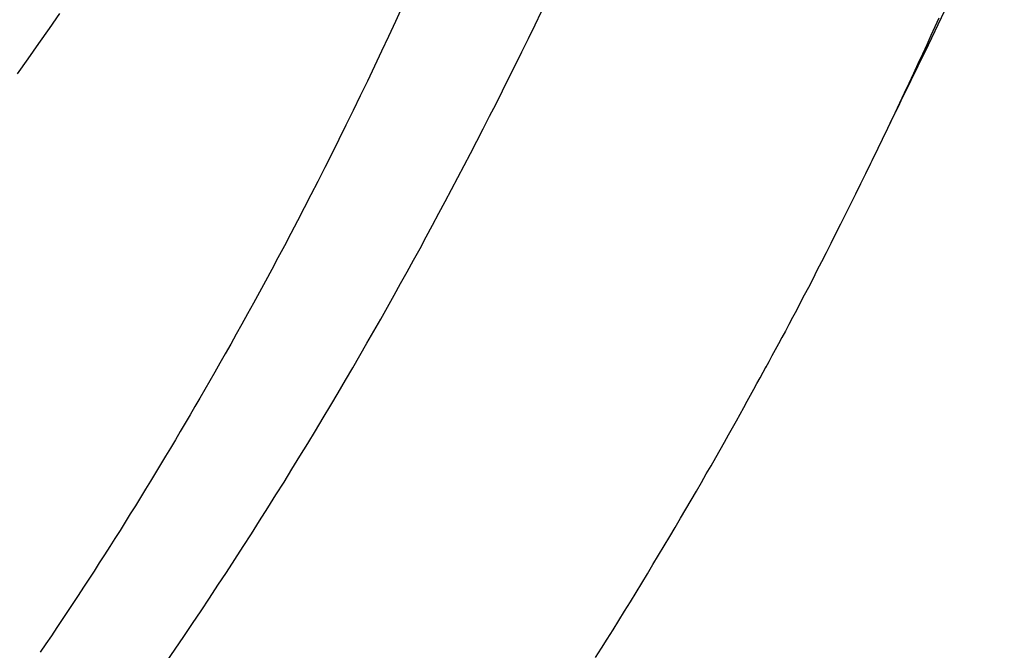
# Model space of a CAD drawing. Extents: x -1571 to 12972, y -3115 to 767.
# Drawn here: x 9861 to 9963, y -2139 to -2073 of the extents above; entities that cross this region are included whole.
import ezdxf

# ---------------------------------------------------------------- set-up
doc = ezdxf.new("R2010")
doc.units = 0
doc.linetypes.add('PHANTOM', pattern=[63.5, 31.75, -6.35, 6.35, -6.35, 6.35, -6.35])
doc.layers.add('LAYER01', color=7, linetype='Continuous')

msp = doc.modelspace()

# ---------------------------------------------------------------- linework, layer by layer
at = {"layer": 'LAYER01', "color": 7, "linetype": 'Continuous'}
for points in [[(9954.39, -2078.04), (9955.48, -2075.86), (9958.89, -2068.69), (9962.13, -2061.64), (9963.38, -2058.85)], [(9956.55, -2073.1), (9956.15, -2073.99), (9955.73, -2074.91), (9955.29, -2075.86), (9954.84, -2076.84), (9954.37, -2077.84), (9953.9, -2078.86), (9953.42, -2079.89), (9952.93, -2080.92), (9952.44, -2081.96), (9951.95, -2083), (9951.45, -2084.05), (9950.95, -2085.1), (9950.44, -2086.15), (9949.93, -2087.2), (9949.42, -2088.25), (9948.9, -2089.31), (9948.38, -2090.37), (9947.86, -2091.43), (9947.34, -2092.48), (9946.81, -2093.53), (9946.3, -2094.56), (9945.78, -2095.58), (9945.28, -2096.57), (9944.79, -2097.54), (9944.31, -2098.49), (9943.84, -2099.4), (9943.39, -2100.29), (9942.94, -2101.15), (9942.51, -2101.98), (9942.09, -2102.78), (9941.69, -2103.55), (9941.29, -2104.3), (9940.91, -2105.02), (9940.54, -2105.71), (9940.18, -2106.38), (9939.83, -2107.03), (9939.48, -2107.67), (9939.14, -2108.3), (9938.8, -2108.92), (9938.46, -2109.53)], [(9949.6, -2087.91), (9949.91, -2087.28), (9950.21, -2086.65), (9950.52, -2086.02), (9950.82, -2085.39), (9951.13, -2084.76), (9951.43, -2084.14), (9951.73, -2083.51), (9952.03, -2082.9), (9952.33, -2082.28), (9952.63, -2081.67), (9952.93, -2081.06), (9953.23, -2080.46), (9953.52, -2079.85), (9953.82, -2079.25), (9954.12, -2078.65), (9954.41, -2078.05)], [(9920.73, -2139.74), (9921.35, -2138.77), (9921.96, -2137.81), (9922.56, -2136.84), (9923.17, -2135.87), (9923.77, -2134.9), (9924.37, -2133.93), (9924.96, -2132.96), (9925.55, -2131.99), (9926.14, -2131.02), (9926.73, -2130.05), (9927.31, -2129.08), (9927.89, -2128.11), (9928.47, -2127.14), (9929.04, -2126.18), (9929.61, -2125.22), (9930.17, -2124.26), (9930.72, -2123.32), (9931.26, -2122.4), (9931.78, -2121.49), (9932.29, -2120.6), (9932.79, -2119.74), (9933.27, -2118.9), (9933.74, -2118.08), (9934.19, -2117.29), (9934.62, -2116.52), (9935.04, -2115.78), (9935.44, -2115.06), (9935.83, -2114.36), (9936.2, -2113.68), (9936.56, -2113.03), (9936.91, -2112.4), (9937.24, -2111.78), (9937.57, -2111.17), (9937.9, -2110.57), (9938.22, -2109.98), (9938.53, -2109.39)]]:
    msp.add_lwpolyline(points, dxfattribs=at)
at = {"layer": 'LAYER01', "color": 8, "linetype": 'PHANTOM'}
for points in [[(9900.56, -2071.91), (9899.85, -2073.44), (9899.13, -2074.99), (9898.4, -2076.54), (9897.67, -2078.1), (9896.93, -2079.65), (9896.18, -2081.19), (9895.44, -2082.72), (9894.69, -2084.24), (9893.95, -2085.74), (9893.21, -2087.22), (9892.48, -2088.67), (9891.76, -2090.1), (9891.04, -2091.5), (9890.34, -2092.87), (9889.64, -2094.21), (9888.95, -2095.52), (9888.27, -2096.81), (9887.6, -2098.06), (9886.95, -2099.29), (9886.3, -2100.49), (9885.66, -2101.65), (9885.04, -2102.8), (9884.43, -2103.91), (9883.83, -2104.99), (9883.24, -2106.04), (9882.67, -2107.07), (9882.1, -2108.07), (9881.55, -2109.04), (9881.02, -2109.98), (9880.49, -2110.9), (9879.97, -2111.81), (9879.45, -2112.7), (9878.94, -2113.57), (9878.43, -2114.44), (9877.93, -2115.31), (9877.41, -2116.18), (9876.9, -2117.04), (9876.39, -2117.9), (9875.87, -2118.76), (9875.35, -2119.62), (9874.83, -2120.48), (9874.31, -2121.34), (9873.78, -2122.2), (9873.25, -2123.06), (9872.72, -2123.91), (9872.19, -2124.77), (9871.66, -2125.62), (9871.12, -2126.48), (9870.59, -2127.33), (9870.05, -2128.18), (9869.5, -2129.03), (9868.96, -2129.88), (9868.41, -2130.72), (9867.87, -2131.57), (9867.32, -2132.41), (9866.76, -2133.26), (9866.21, -2134.1), (9865.65, -2134.94), (9865.1, -2135.78), (9864.53, -2136.62), (9863.97, -2137.47), (9863.39, -2138.32), (9862.8, -2139.19)], [(9860.43, -2078.88), (9861.55, -2077.31), (9862.66, -2075.74), (9863.76, -2074.18), (9864.84, -2072.61)], [(9875.96, -2140.19), (9876.87, -2138.87), (9877.77, -2137.54), (9878.67, -2136.21), (9879.57, -2134.88), (9880.46, -2133.54), (9881.34, -2132.2), (9882.22, -2130.86), (9883.09, -2129.52), (9883.96, -2128.18), (9884.83, -2126.83), (9885.69, -2125.49), (9886.54, -2124.14), (9887.38, -2122.79), (9888.23, -2121.45), (9889.06, -2120.1), (9889.88, -2118.76), (9890.7, -2117.42), (9891.51, -2116.09), (9892.31, -2114.76), (9893.1, -2113.44), (9893.88, -2112.13), (9894.64, -2110.83), (9895.4, -2109.53), (9896.14, -2108.25), (9896.88, -2106.98), (9897.6, -2105.71), (9898.32, -2104.46), (9899.02, -2103.21), (9899.72, -2101.98), (9900.4, -2100.75), (9901.08, -2099.52), (9901.75, -2098.31), (9902.42, -2097.09), (9903.08, -2095.87), (9903.74, -2094.65), (9904.4, -2093.43), (9905.06, -2092.2), (9905.71, -2090.96), (9906.37, -2089.71), (9907.03, -2088.46), (9907.69, -2087.19), (9908.35, -2085.91), (9909.02, -2084.62), (9909.68, -2083.32), (9910.35, -2082), (9911.02, -2080.67), (9911.7, -2079.32), (9912.38, -2077.96), (9913.05, -2076.58), (9913.74, -2075.2), (9914.42, -2073.79), (9915.1, -2072.38)]]:
    msp.add_lwpolyline(points, dxfattribs=at)
for centre, radius, start, end in [((9542.19, -1834.83), 387.21, 201.4551, 338.5449), ((9542.19, -1835.07), 393.17, 201.4553, 338.5447), ((9542.19, -1835.07), 393.09, 201.4553, 338.5447)]:
    msp.add_arc(centre, radius, start, end, dxfattribs=at)
at = {"layer": 'LAYER01', "color": 7, "linetype": 'Continuous'}
msp.add_arc((9542.19, -1834.9), 396.17, 246.0055, 338.5437, dxfattribs=at)

doc.saveas('drawing.dxf')
